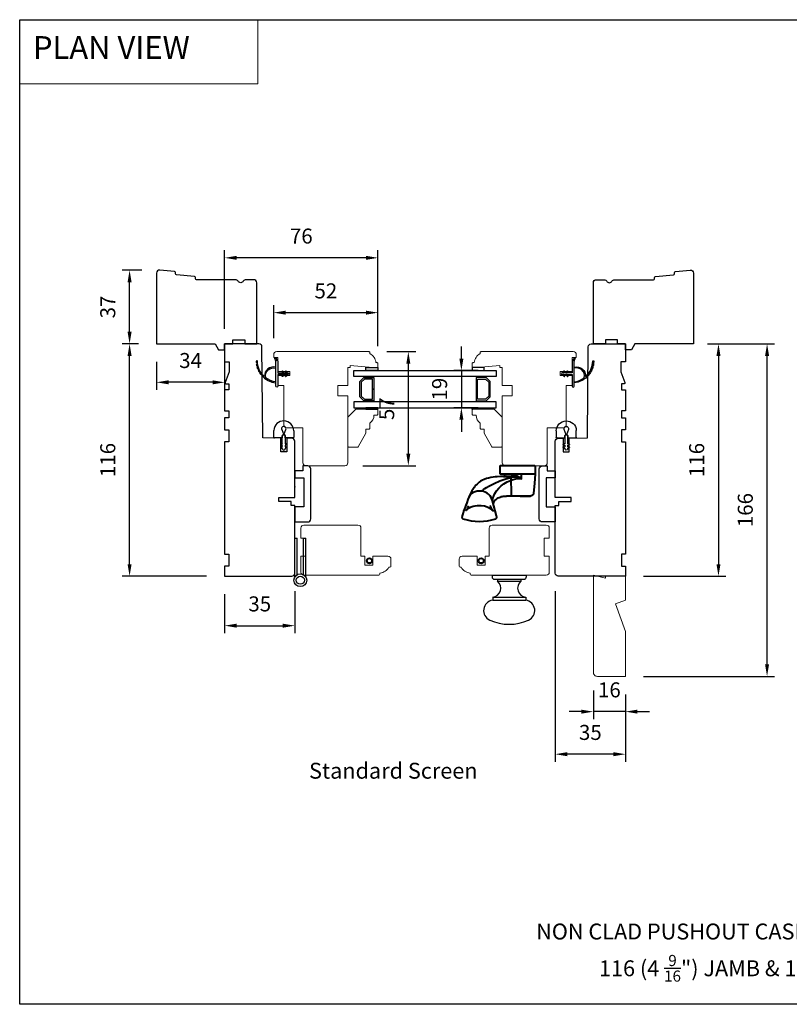
# Model space of a CAD drawing. Extents: x -3325 to -1489, y 6533 to 8804.
# Drawn here: x -2596 to -2212, y 7771 to 8263 of the extents above; entities that cross this region are included whole.
import ezdxf

# ---------------------------------------------------------------- set-up
doc = ezdxf.new("R2010")
doc.units = 0
doc.header["$LTSCALE"] = 10
doc.header["$MEASUREMENT"] = 0
doc.header["$PDMODE"] = 2
doc.header["$PDSIZE"] = -2
doc.layers.get('0').update_dxf_attribs({"color": 5, "linetype": 'CONTINUOUS'})
doc.layers.get('DEFPOINTS').update_dxf_attribs({"color": 2, "linetype": 'CONTINUOUS'})
for name, color, linetype in [('1', 1, 'CONTINUOUS'), ('5', 6, 'CONTINUOUS'), ('6', 1, 'CONTINUOUS'), ('8', 7, 'CONTINUOUS'), ('Visible (ANSI)', 7, 'CONTINUOUS')]:
    doc.layers.add(name, color=color, linetype=linetype)
for name, color, linetype, lineweight in [('2', 2, 'CONTINUOUS', 9), ('7', 7, 'CONTINUOUS', 20), ('Base', 6, 'CONTINUOUS', 40), ('Part', 3, 'CONTINUOUS', 40), ('Symbol (ISO)', 7, 'CONTINUOUS', 25)]:
    doc.layers.add(name, color=color, linetype=linetype, lineweight=lineweight)
doc.styles.add('BOLD', font='txt')
doc.styles.add('MODERN', font='tahoma.ttf')
doc.styles.add('Note Text (ISO)', font='tahoma.ttf')
doc.dimstyles.new('LWDEC$0', dxfattribs={"dimtxt": 2.5, "dimasz": 2, "dimexe": 1.25, "dimexo": 3, "dimgap": 2, "dimtad": 1, "dimtoh": 1, "dimzin": 1, "dimdsep": 46, "dimtxsty": 'MODERN', "dimcen": 0, "dimdle": 1.5, "dimadec": 0, "dimazin": 0, "dimtfac": 1, "dimtix": 1, "dimtmove": 0, "dimatfit": 3, "dimfxl": 0, "dimtzin": 0, "dimarcsym": 0})

# ---------------------------------------------------------------- blocks, each defined once
blk = doc.blocks.new('2868C')
at = {"layer": '1'}
for points in [[(8.31, 5.95, 0.171884), (8.28, 5.96, 0.583171), (3.5, 0.9), (2.98, 0.9, -0.519556), (7.69, 6.57, 0.678594), (7.73, 6.65, 0.207743), (-0.04, 10.19, -0.408958), (-0.09, 10.24), (-0.09, 10.64, -0.419299), (-0.04, 10.69, -0.372378), (10.89, 0.9), (10.39, 0.9, 0.12941)], [(0.75, 10.65, 0.017679), (-0.04, 10.69, -0.455609)], [(2.3, 10.4, 0.017638), (1.52, 10.55, -0.446077)], [(3.79, 9.95, 0.017587), (3.04, 10.2, -0.436338)], [(5.21, 9.28, 0.017526), (4.51, 9.64, -0.426583)], [(6.52, 8.43, 0.017456), (5.88, 8.88, -0.416994)], [(7.7, 7.41, 0.01738), (7.13, 7.94, -0.407743)], [(8.72, 6.23, 0.017298), (8.24, 6.83, -0.39899)], [(9.58, 4.91, 0.017215), (9.18, 5.58, -0.390882)], [(0, 0.9), (-1.24, 1.49, 1), (-1.5, 0.95), (-0.26, 0.08, -0.732951)], [(5.28, -2.2), (5.82, -2.58), (5.82, -3.2), (4.98, -2.61, -1)], [(5.28, -3.85), (5.82, -4.23), (5.82, -4.85), (4.98, -4.26, -1)], [(7.26, -2.2), (6.72, -2.58), (6.72, -3.2), (7.56, -2.61, 1)], [(7.26, -3.85), (6.72, -4.23), (6.72, -4.85), (7.56, -4.26, 1)]]:
    blk.add_lwpolyline(points, format="xyb", close=True, dxfattribs=at)
blk.add_ellipse((5.13, -4.06), major_axis=(-0.18, 0.18), ratio=1, start_param=-1.396263, end_param=1.745329, dxfattribs=at)
at = {"layer": '1', "extrusion": (0, 0, -1)}
blk.add_ellipse((7.41, -4.06), major_axis=(0.18, 0.18), ratio=1, start_param=-1.396263, end_param=1.745329, dxfattribs=at)
at = {"layer": '6'}
blk.add_lwpolyline([(6.72, -5.05), (6.72, 0), (12.46, 0, 1), (12.46, 0.9), (0, 0.9, 1), (0, 0), (5.82, 0), (5.82, -5.05, 1)], format="xyb", close=True, dxfattribs=at)
blk = doc.blocks.new('Lauren W.S.')
at = {"layer": '1'}
for p, q in [((-9.65, 5), (-6.49, 5)), ((-7.61, 0.04), (-10.31, 1.05)), ((-6.1, 4.62), (-6.1, 0.72)), ((-10.31, -1.05), (-7.61, -0.04)), ((-6.1, -0.72), (-6.1, -4.61)), ((-6.48, -5), (-9.87, -5))]:
    blk.add_line(p, q, dxfattribs=at)
for centre, radius, start, end in [((-9.59, 0), 5, 90.6876, 266.8086), ((-6.48, 4.62), 0.387, 360, 91.3007), ((-10.71, 0), 1.13, 69.34, 290.66), ((-6.48, -4.61), 0.387, 270, 360)]:
    blk.add_arc(centre, radius, start, end, dxfattribs=at)
at = {"layer": '6'}
for p, q in [((-7.61, -0.46), (-7.61, 0.46)), ((-7.61, 0.46), (-7.61, 0.04)), ((-7.36, 0.72), (-3.29, 0.72)), ((-6.1, 0.72), (-7.36, 0.72)), ((-3.07, 1.04), (-3.18, 1.28)), ((-2.77, 1.45), (-2.52, 0.86)), ((-2.3, 0.72), (-1.78, 0.72)), ((-1.57, 1.04), (-1.67, 1.28)), ((-1.27, 1.45), (-1.01, 0.86)), ((-0.8, 0.72), (-0.72, 0.72)), ((-7.61, -0.04), (-7.61, -0.46)), ((-3.29, -0.72), (-7.36, -0.72)), ((-7.36, -0.72), (-6.1, -0.72)), ((-3.18, -1.28), (-3.07, -1.04)), ((-2.52, -0.86), (-2.77, -1.46)), ((-1.78, -0.72), (-2.3, -0.72)), ((-1.67, -1.28), (-1.57, -1.04)), ((-1.01, -0.86), (-1.27, -1.46)), ((-0.72, -0.72), (-0.8, -0.72))]:
    blk.add_line(p, q, dxfattribs=at)
for centre, radius, start, end in [((-7.36, 0.46), 0.254, 90, 180), ((-7.36, 0.46), 0.254, 90, 180), ((-3.29, 0.95), 0.232, 270, 23.4142), ((-2.97, 1.36), 0.22, 24.1003, 202.7086), ((-2.3, 0.95), 0.232, 203.4142, 270), ((-1.78, 0.95), 0.232, 270, 23.4142), ((-1.47, 1.37), 0.22, 23.4142, 203.4142), ((-0.8, 0.95), 0.232, 203.4142, 270), ((-0.72, 0), 0.718, 270, 90.02), ((-7.36, -0.46), 0.254, 180, 270), ((-7.36, -0.46), 0.254, 180, 270), ((-3.29, -0.95), 0.232, 336.5858, 90), ((-2.98, -1.37), 0.22, 156.5858, 336.5858), ((-2.3, -0.95), 0.232, 90, 156.5858), ((-1.78, -0.95), 0.232, 336.5858, 90), ((-1.47, -1.37), 0.22, 156.5858, 336.5858), ((-0.8, -0.95), 0.232, 89.9381, 156.5858)]:
    blk.add_arc(centre, radius, start, end, dxfattribs=at)
blk = doc.blocks.new('*D454')
at = {"layer": '2', "color": 0, "linetype": 'ByBlock', "lineweight": -2}
for p, q in [((-2536.93, 8101.11), (-2545.14, 8101.11)), ((-2541.39, 7991.11), (-2541.39, 8095.11)), ((-2502.93, 7985.11), (-2545.14, 7985.11))]:
    blk.add_line(p, q, dxfattribs=at)
at = {"layer": '2', "color": 0}
for points in [[(-2542.39, 8095.11), (-2540.39, 8095.11), (-2541.39, 8101.11)], [(-2542.39, 7991.11), (-2540.39, 7991.11), (-2541.39, 7985.11)]]:
    blk.add_solid(points, dxfattribs=at)
at = {"layer": 'DEFPOINTS', "color": 0}
for p in [(-2541.39, 8101.11), (-2527.93, 8101.11), (-2493.93, 7985.11)]:
    blk.add_point(p, dxfattribs=at)
at = {"layer": '2', "color": 0, "insert": (-2551.29, 8043.11), "char_height": 7.5, "attachment_point": 5, "rotation": 90, "style": 'MODERN'}
blk.add_mtext('116', dxfattribs=at)
blk = doc.blocks.new('*D455')
at = {"layer": '2', "color": 0, "linetype": 'ByBlock', "lineweight": -2}
for p, q in [((-2535.29, 8137.88), (-2545.14, 8137.88)), ((-2541.39, 8107.11), (-2541.39, 8131.88)), ((-2536.93, 8101.11), (-2545.14, 8101.11))]:
    blk.add_line(p, q, dxfattribs=at)
at = {"layer": '2', "color": 0}
for points in [[(-2542.39, 8131.88), (-2540.39, 8131.88), (-2541.39, 8137.88)], [(-2542.39, 8107.11), (-2540.39, 8107.11), (-2541.39, 8101.11)]]:
    blk.add_solid(points, dxfattribs=at)
at = {"layer": 'DEFPOINTS', "color": 0}
for p in [(-2541.39, 8137.88), (-2526.29, 8137.88), (-2527.93, 8101.11)]:
    blk.add_point(p, dxfattribs=at)
at = {"layer": '2', "color": 0, "insert": (-2551.3, 8119.5), "char_height": 7.5, "attachment_point": 5, "rotation": 90, "style": 'MODERN'}
blk.add_mtext('37', dxfattribs=at)
blk = doc.blocks.new('*D456')
at = {"layer": '2', "color": 0, "linetype": 'ByBlock', "lineweight": -2}
for p, q in [((-2469.43, 8103.97), (-2469.43, 8120.41)), ((-2417.43, 8099.86), (-2417.43, 8120.41)), ((-2463.43, 8116.66), (-2423.43, 8116.66))]:
    blk.add_line(p, q, dxfattribs=at)
at = {"layer": '2', "color": 0}
for points in [[(-2463.43, 8117.66), (-2463.43, 8115.66), (-2469.43, 8116.66)], [(-2423.43, 8117.66), (-2423.43, 8115.66), (-2417.43, 8116.66)]]:
    blk.add_solid(points, dxfattribs=at)
at = {"layer": 'DEFPOINTS', "color": 0}
for p in [(-2417.43, 8116.66), (-2469.43, 8094.97), (-2417.43, 8090.86)]:
    blk.add_point(p, dxfattribs=at)
at = {"layer": '2', "color": 0, "insert": (-2443.43, 8126.56), "char_height": 7.5, "attachment_point": 5, "style": 'MODERN'}
blk.add_mtext('52', dxfattribs=at)
blk = doc.blocks.new('*D457')
at = {"layer": '2', "color": 0, "linetype": 'ByBlock', "lineweight": -2}
for p, q in [((-2493.93, 8108.61), (-2493.93, 8147.78)), ((-2417.43, 8099.86), (-2417.43, 8147.78)), ((-2423.43, 8144.03), (-2487.93, 8144.03))]:
    blk.add_line(p, q, dxfattribs=at)
at = {"layer": '2', "color": 0}
for points in [[(-2487.93, 8145.03), (-2487.93, 8143.03), (-2493.93, 8144.03)], [(-2423.43, 8145.03), (-2423.43, 8143.03), (-2417.43, 8144.03)]]:
    blk.add_solid(points, dxfattribs=at)
at = {"layer": 'DEFPOINTS', "color": 0}
for p in [(-2493.93, 8144.03), (-2493.93, 8099.61), (-2417.43, 8090.86)]:
    blk.add_point(p, dxfattribs=at)
at = {"layer": '2', "color": 0, "insert": (-2455.68, 8153.93), "char_height": 7.5, "attachment_point": 5, "style": 'MODERN'}
blk.add_mtext('76', dxfattribs=at)
blk = doc.blocks.new('*D458')
at = {"layer": '2', "color": 0, "linetype": 'ByBlock', "lineweight": -2}
for p, q in [((-2458.93, 7977.61), (-2458.93, 7956.65)), ((-2493.93, 7976.11), (-2493.93, 7956.65)), ((-2487.93, 7960.4), (-2464.93, 7960.4))]:
    blk.add_line(p, q, dxfattribs=at)
at = {"layer": '2', "color": 0}
for points in [[(-2487.93, 7961.4), (-2487.93, 7959.4), (-2493.93, 7960.4)], [(-2464.93, 7961.4), (-2464.93, 7959.4), (-2458.93, 7960.4)]]:
    blk.add_solid(points, dxfattribs=at)
at = {"layer": 'DEFPOINTS', "color": 0}
for p in [(-2493.93, 7985.11), (-2458.93, 7986.61), (-2458.93, 7960.4)]:
    blk.add_point(p, dxfattribs=at)
at = {"layer": '2', "color": 0, "insert": (-2476.43, 7970.31), "char_height": 7.5, "attachment_point": 5, "style": 'MODERN'}
blk.add_mtext('35', dxfattribs=at)
blk = doc.blocks.new('*D459')
at = {"layer": '2', "color": 0, "linetype": 'ByBlock', "lineweight": -2}
for p, q in [((-2309.93, 7928.11), (-2309.93, 7913.74)), ((-2293.93, 7926.11), (-2293.93, 7913.74)), ((-2315.93, 7917.49), (-2321.93, 7917.49)), ((-2293.93, 7917.49), (-2309.93, 7917.49)), ((-2287.93, 7917.49), (-2281.93, 7917.49))]:
    blk.add_line(p, q, dxfattribs=at)
at = {"layer": '2', "color": 0}
for points in [[(-2315.93, 7918.49), (-2315.93, 7916.49), (-2309.93, 7917.49)], [(-2287.93, 7918.49), (-2287.93, 7916.49), (-2293.93, 7917.49)]]:
    blk.add_solid(points, dxfattribs=at)
at = {"layer": 'DEFPOINTS', "color": 0}
for p in [(-2309.93, 7937.11), (-2293.93, 7935.11), (-2309.93, 7917.49)]:
    blk.add_point(p, dxfattribs=at)
at = {"layer": '2', "color": 0, "insert": (-2301.93, 7927.39), "char_height": 7.5, "attachment_point": 5, "style": 'MODERN'}
blk.add_mtext('16', dxfattribs=at)
blk = doc.blocks.new('*D460')
at = {"layer": '2', "color": 0, "linetype": 'ByBlock', "lineweight": -2}
for p, q in [((-2328.93, 7977.61), (-2328.93, 7892.5)), ((-2293.93, 7926.11), (-2293.93, 7892.5)), ((-2299.93, 7896.25), (-2322.93, 7896.25))]:
    blk.add_line(p, q, dxfattribs=at)
at = {"layer": '2', "color": 0}
for points in [[(-2322.93, 7897.25), (-2322.93, 7895.25), (-2328.93, 7896.25)], [(-2299.93, 7897.25), (-2299.93, 7895.25), (-2293.93, 7896.25)]]:
    blk.add_solid(points, dxfattribs=at)
at = {"layer": 'DEFPOINTS', "color": 0}
for p in [(-2328.93, 7986.61), (-2293.93, 7935.11), (-2328.93, 7896.25)]:
    blk.add_point(p, dxfattribs=at)
at = {"layer": '2', "color": 0, "insert": (-2311.43, 7906.15), "char_height": 7.5, "attachment_point": 5, "style": 'MODERN'}
blk.add_mtext('35', dxfattribs=at)
blk = doc.blocks.new('*D461')
at = {"layer": '2', "color": 0, "linetype": 'ByBlock', "lineweight": -2}
for p, q in [((-2412.98, 8097.22), (-2398.52, 8097.22)), ((-2402.27, 8091.22), (-2402.27, 8046.22)), ((-2424.93, 8040.22), (-2398.52, 8040.22))]:
    blk.add_line(p, q, dxfattribs=at)
at = {"layer": '2', "color": 0}
for points in [[(-2403.27, 8091.22), (-2401.27, 8091.22), (-2402.27, 8097.22)], [(-2403.27, 8046.22), (-2401.27, 8046.22), (-2402.27, 8040.22)]]:
    blk.add_solid(points, dxfattribs=at)
at = {"layer": 'DEFPOINTS', "color": 0}
for p in [(-2421.98, 8097.22), (-2433.93, 8040.22), (-2402.27, 8040.22)]:
    blk.add_point(p, dxfattribs=at)
at = {"layer": '2', "color": 0, "insert": (-2412.1, 8068.72), "char_height": 7.5, "attachment_point": 5, "rotation": 90, "style": 'MODERN'}
blk.add_mtext('57', dxfattribs=at)
blk = doc.blocks.new('*D462')
at = {"layer": '2', "color": 0, "linetype": 'ByBlock', "lineweight": -2}
for p, q in [((-2252.95, 8101.11), (-2243.74, 8101.11)), ((-2247.49, 8095.11), (-2247.49, 7991.11)), ((-2284.93, 7985.11), (-2243.74, 7985.11))]:
    blk.add_line(p, q, dxfattribs=at)
at = {"layer": '2', "color": 0}
for points in [[(-2248.49, 8095.11), (-2246.49, 8095.11), (-2247.49, 8101.11)], [(-2248.49, 7991.11), (-2246.49, 7991.11), (-2247.49, 7985.11)]]:
    blk.add_solid(points, dxfattribs=at)
at = {"layer": 'DEFPOINTS', "color": 0}
for p in [(-2261.95, 8101.11), (-2293.93, 7985.11), (-2247.49, 7985.11)]:
    blk.add_point(p, dxfattribs=at)
at = {"layer": '2', "color": 0, "insert": (-2257.39, 8043.11), "char_height": 7.5, "attachment_point": 5, "rotation": 90, "style": 'MODERN'}
blk.add_mtext('116', dxfattribs=at)
blk = doc.blocks.new('*D463')
at = {"layer": '2', "color": 0, "linetype": 'ByBlock', "lineweight": -2}
for p, q in [((-2252.95, 8101.11), (-2219.49, 8101.11)), ((-2223.24, 7941.11), (-2223.24, 8095.11)), ((-2284.93, 7935.11), (-2219.49, 7935.11))]:
    blk.add_line(p, q, dxfattribs=at)
at = {"layer": '2', "color": 0}
for points in [[(-2224.24, 8095.11), (-2222.24, 8095.11), (-2223.24, 8101.11)], [(-2224.24, 7941.11), (-2222.24, 7941.11), (-2223.24, 7935.11)]]:
    blk.add_solid(points, dxfattribs=at)
at = {"layer": 'DEFPOINTS', "color": 0}
for p in [(-2261.95, 8101.11), (-2223.24, 8101.11), (-2293.93, 7935.11)]:
    blk.add_point(p, dxfattribs=at)
at = {"layer": '2', "color": 0, "insert": (-2233.14, 8018.11), "char_height": 7.5, "attachment_point": 5, "rotation": 90, "style": 'MODERN'}
blk.add_mtext('166', dxfattribs=at)
blk = doc.blocks.new('*D464')
at = {"layer": '2', "color": 0, "linetype": 'ByBlock', "lineweight": -2}
for p, q in [((-2375.78, 8093.72), (-2375.78, 8099.72)), ((-2367.43, 8087.72), (-2379.53, 8087.72)), ((-2375.78, 8087.72), (-2375.78, 8069.22)), ((-2367.43, 8069.22), (-2379.53, 8069.22)), ((-2375.78, 8063.22), (-2375.78, 8057.22))]:
    blk.add_line(p, q, dxfattribs=at)
at = {"layer": '2', "color": 0}
for points in [[(-2376.78, 8093.72), (-2374.78, 8093.72), (-2375.78, 8087.72)], [(-2376.78, 8063.22), (-2374.78, 8063.22), (-2375.78, 8069.22)]]:
    blk.add_solid(points, dxfattribs=at)
at = {"layer": 'DEFPOINTS', "color": 0}
for p in [(-2358.43, 8087.72), (-2375.78, 8069.22), (-2358.43, 8069.22)]:
    blk.add_point(p, dxfattribs=at)
at = {"layer": '2', "color": 0, "insert": (-2385.68, 8078.47), "char_height": 7.5, "attachment_point": 5, "rotation": 90, "style": 'MODERN'}
blk.add_mtext('19', dxfattribs=at)
blk = doc.blocks.new('*D475')
at = {"layer": '2', "color": 0, "linetype": 'ByBlock', "lineweight": -2}
for p, q in [((-2527.93, 8092.11), (-2527.93, 8078.14)), ((-2493.93, 8092.11), (-2493.93, 8078.14)), ((-2499.93, 8081.89), (-2521.93, 8081.89))]:
    blk.add_line(p, q, dxfattribs=at)
at = {"layer": '2', "color": 0}
for points in [[(-2521.93, 8082.89), (-2521.93, 8080.89), (-2527.93, 8081.89)], [(-2499.93, 8082.89), (-2499.93, 8080.89), (-2493.93, 8081.89)]]:
    blk.add_solid(points, dxfattribs=at)
at = {"layer": 'DEFPOINTS', "color": 0}
for p in [(-2527.93, 8101.11), (-2493.93, 8101.11), (-2527.93, 8081.89)]:
    blk.add_point(p, dxfattribs=at)
at = {"layer": '2', "color": 0, "insert": (-2510.93, 8091.8), "char_height": 7.5, "attachment_point": 5, "style": 'MODERN'}
blk.add_mtext('34', dxfattribs=at)
blk = doc.blocks.new('2896C')
at = {"layer": '7'}
blk.add_lwpolyline([(17.25, 0, 0.414213562), (17.75, 0.5), (17.75, 1, 0.23812491), (22.25, 4), (22.75, 4, 0.414213562), (23.25, 4.5), (23.25, 8, 0.414213562), (21.75, 9.5), (14.25, 9.5), (14.25, 5), (10.25, 5), (10.25, 9.5), (8.25, 9.5), (8.25, 23.49993, 0.414213562), (6.75, 24.99993), (-20.25, 24.99993, 0.414213562), (-21.75, 23.49993), (-21.75, 18.5), (-19.25, 18.5), (-19.25, 9.5), (-21.75, 9.5), (-21.75, 1.5, 0.414213562), (-20.25, 0)], format="xyb", close=True, dxfattribs=at)
blk = doc.blocks.new('s253')
for p, q in [((-3.25, -10.13), (-3.25, 9.23)), ((-3.25, 9.23), (-2.08, 9.23)), ((-2.08, -8.98), (-2.08, 9.23)), ((1.07, -8.98), (1.07, 9.23)), ((1.07, 9.23), (2.25, 9.23)), ((2.25, -10.13), (2.25, 9.23))]:
    blk.add_line(p, q)
for radius in [3.2, 2.02]:
    blk.add_circle((-0.5, -11.77), radius)
blk = doc.blocks.new('2895C')
at = {"color": 7}
blk.add_lwpolyline([(197.3, 92.83), (197.3, 97.33), (189.8, 97.33), (189.8, 90.83, 0.414214), (191.3, 89.33), (194.3, 89.33), (216.3, 89.33, 0.414214), (217.8, 90.83), (217.8, 93.33), (215.3, 93.33), (215.3, 97.33), (211.8, 97.33), (211.8, 92.83)], format="xyb", close=True, dxfattribs=at)
blk = doc.blocks.new('S255')
for p, q in [((-13.5, -25), (-13.5, -26)), ((-13.5, -25), (3.5, -25)), ((-12.5, -27), (2.5, -27)), ((-10.88, -27), (-10.88, -28)), ((-10.88, -28), (0.88, -28)), ((0.88, -27), (0.88, -28)), ((3.5, -25), (3.5, -26)), ((-13.25, -36), (3.25, -36)), ((-13.25, -36), (-13.25, -37.5)), ((-13.25, -37.5), (3.25, -37.5)), ((3.25, -36), (3.25, -37.5))]:
    blk.add_line(p, q)
for centre, radius, start, end in [((-12.5, -26), 1, 180, 270), ((-13.75, -31.5), 4.53, 276.3557, 50.5746), ((3.75, -31.5), 4.53, 129.4254, 263.6443), ((2.5, -26), 1, 270, 360), ((-12.57, -42.65), 5.2, 97.5083, 245.8208), ((2.57, -42.65), 5.2, 294.1792, 82.4917), ((-5, -26.08), 23.42, 245.5295, 294.4705)]:
    blk.add_arc(centre, radius, start, end)

msp = doc.modelspace()

# ---------------------------------------------------------------- linework, layer by layer
at = {"color": 7, "linetype": 'Continuous'}
msp.add_line((-2353.87, 8036.25), (-2353.85, 8036.25), dxfattribs=at)
for centre, radius in [((-2421.68, 7992.79), 1.49), ((-2421.68, 7992.79), 1.08), ((-2365.93, 7992.79), 1.49), ((-2365.93, 7992.79), 1.08)]:
    msp.add_circle(centre, radius)
at = {"layer": '1', "color": 1}
for points in [[(-2358.43, 8087.72), (-2358.43, 8084.72), (-2429.43, 8084.72), (-2429.43, 8087.72)], [(-2424.44, 8072.72), (-2426.43, 8074.71), (-2426.43, 8082.23), (-2424.44, 8084.22), (-2419.43, 8084.22), (-2419.43, 8078.51), (-2420.13, 8078.51), (-2420.13, 8083.52), (-2424.15, 8083.52), (-2425.73, 8081.94), (-2425.73, 8075), (-2424.15, 8073.42), (-2420.13, 8073.42), (-2420.13, 8078.46), (-2419.43, 8078.46), (-2419.43, 8072.72)], [(-2363.42, 8072.72), (-2361.43, 8074.71), (-2361.43, 8082.23), (-2363.42, 8084.22), (-2368.43, 8084.22), (-2368.43, 8078.51), (-2367.73, 8078.51), (-2367.73, 8083.52), (-2363.71, 8083.52), (-2362.13, 8081.94), (-2362.13, 8075), (-2363.71, 8073.42), (-2367.73, 8073.42), (-2367.73, 8078.46), (-2368.43, 8078.46), (-2368.43, 8072.72)], [(-2358.43, 8069.22), (-2358.43, 8072.22), (-2429.43, 8072.22), (-2429.43, 8069.22)]]:
    msp.add_lwpolyline(points, close=True, dxfattribs=at)
at = {"layer": '5'}
for points in [[(-2417.43, 8089.23), (-2417.43, 8087.73), (-2423.43, 8087.73), (-2423.43, 8089.23)], [(-2370.43, 8089.23), (-2370.43, 8087.73), (-2364.43, 8087.73), (-2364.43, 8089.23)], [(-2423.43, 8069.22), (-2423.43, 8068.46), (-2417.43, 8068.46), (-2417.43, 8069.22)], [(-2364.43, 8069.22), (-2364.43, 8068.46), (-2370.43, 8068.46), (-2370.43, 8069.22)]]:
    msp.add_lwpolyline(points, close=True, dxfattribs=at)
at = {"layer": '7', "color": 1, "linetype": 'Continuous'}
msp.add_lwpolyline([(-2596.22, 8262.91), (-2477.31, 8262.91), (-2477.31, 8230.92), (-2596.22, 8230.92)], close=True, dxfattribs=at)
at = {"layer": '7'}
for points in [[(-2464.43, 8060.72, 0.414214), (-2462.93, 8059.22), (-2454.93, 8059.22), (-2454.93, 8041.72, 0.414239), (-2453.43, 8040.22), (-2433.93, 8040.22, 0.414214), (-2432.43, 8041.72), (-2432.43, 8075.22), (-2437.43, 8075.22), (-2437.43, 8080.22), (-2432.43, 8080.22), (-2432.43, 8089.22), (-2431.33, 8089.22), (-2431.24, 8090.21), (-2419.91, 8089.22), (-2417.68, 8089.22, 0.414214), (-2417.43, 8089.47), (-2417.43, 8091.22, 0.414214), (-2417.93, 8091.72), (-2418.43, 8091.72, 0.238125), (-2421.43, 8096.22), (-2421.43, 8096.67, 0.414214), (-2421.98, 8097.22), (-2467.93, 8097.22, 0.414213), (-2469.43, 8095.72), (-2469.43, 8094.22), (-2467.43, 8094.22), (-2467.43, 8087.22), (-2461.43, 8087.22), (-2461.43, 8085.22), (-2467.43, 8085.22), (-2467.43, 8080.22), (-2464.43, 8080.22)], [(-2323.43, 8060.72, -0.414214), (-2324.93, 8059.22), (-2332.93, 8059.22), (-2332.93, 8041.72, -0.414239), (-2334.43, 8040.22), (-2353.93, 8040.22, -0.414214), (-2355.43, 8041.72), (-2355.43, 8075.22), (-2350.43, 8075.22), (-2350.43, 8080.22), (-2355.43, 8080.22), (-2355.43, 8089.22), (-2356.53, 8089.22), (-2356.61, 8090.21), (-2367.95, 8089.22), (-2370.18, 8089.22, -0.414214), (-2370.43, 8089.47), (-2370.43, 8091.22, -0.414214), (-2369.93, 8091.72), (-2369.43, 8091.72, -0.238125), (-2366.43, 8096.22), (-2366.43, 8096.67, -0.414214), (-2365.88, 8097.22), (-2319.93, 8097.22, -0.414213), (-2318.43, 8095.72), (-2318.43, 8094.22), (-2320.43, 8094.22), (-2320.43, 8087.22), (-2326.43, 8087.22), (-2326.43, 8085.22), (-2320.43, 8085.22), (-2320.43, 8080.22), (-2323.43, 8080.22)], [(-2421.43, 8061.46), (-2421.43, 8058.96, -0.414214), (-2421.93, 8058.46), (-2423.43, 8058.46), (-2423.43, 8056.46), (-2427.33, 8049.71, -0.267949), (-2427.76, 8049.46), (-2431.93, 8049.46, -0.414214), (-2432.43, 8049.96), (-2432.43, 8064.46), (-2428.43, 8068.46), (-2417.93, 8068.46, -0.414214), (-2417.43, 8067.96), (-2417.43, 8065.96, -0.414214), (-2417.93, 8065.46), (-2419.43, 8065.46, -0.236068)], [(-2366.43, 8061.46), (-2366.43, 8058.96, 0.414214), (-2365.93, 8058.46), (-2364.43, 8058.46), (-2364.43, 8056.46), (-2360.53, 8049.71, 0.267949), (-2360.1, 8049.46), (-2355.93, 8049.46, 0.414214), (-2355.43, 8049.96), (-2355.43, 8064.46), (-2359.43, 8068.46), (-2369.93, 8068.46, 0.414214), (-2370.43, 8067.96), (-2370.43, 8065.96, 0.414214), (-2369.93, 8065.46), (-2368.43, 8065.46, 0.236068)], [(-2309.93, 7985.61), (-2303.93, 7984.11), (-2303.93, 7985.11), (-2293.93, 7985.11), (-2293.93, 7973.09), (-2298.93, 7971.27), (-2293.93, 7957.53), (-2293.93, 7935.11), (-2307.93, 7935.11, -0.414214), (-2309.93, 7937.11)]]:
    msp.add_lwpolyline(points, format="xyb", close=True, dxfattribs=at)
at = {"layer": '8', "linetype": 'Continuous'}
msp.add_lwpolyline([(-2596.22, 8262.91), (-1842.11, 8262.91), (-1842.11, 7771.4), (-2596.22, 7771.4)], close=True, dxfattribs=at)
at = {"layer": '8'}
for points in [[(-2508.48, 8134.25, 0.36397), (-2508.93, 8134.71), (-2517.98, 8135.58, -0.36397), (-2518.43, 8136.04), (-2518.48, 8136.72, 0.36397), (-2518.93, 8137.17), (-2526.29, 8137.88, 0.442617), (-2527.93, 8136.39), (-2527.93, 8101.11), (-2498.66, 8101.11), (-2496.93, 8098.11), (-2493.93, 8098.11), (-2493.93, 8101.11), (-2489.93, 8101.11), (-2489.93, 8103.11), (-2483.93, 8103.11), (-2483.93, 8101.11), (-2477.93, 8101.11), (-2477.93, 8131.61, 0.414214), (-2479.43, 8133.11), (-2483.33, 8133.11, 0.267949), (-2484.63, 8132.36, -0.57735), (-2487.23, 8132.36, 0.267949), (-2488.53, 8133.11), (-2507.93, 8133.11, -0.391392), (-2508.43, 8133.57)], [(-2279.38, 8134.25, -0.36397), (-2278.93, 8134.71), (-2269.88, 8135.58, 0.36397), (-2269.43, 8136.04), (-2269.38, 8136.72, -0.36397), (-2268.93, 8137.17), (-2261.57, 8137.88, -0.442617), (-2259.93, 8136.39), (-2259.93, 8101.11), (-2289.2, 8101.11), (-2290.93, 8098.11), (-2293.93, 8098.11), (-2293.93, 8101.11), (-2297.93, 8101.11), (-2297.93, 8103.11), (-2303.93, 8103.11), (-2303.93, 8101.11), (-2309.93, 8101.11), (-2309.93, 8131.61, -0.414214), (-2308.43, 8133.11), (-2304.53, 8133.11, -0.267949), (-2303.23, 8132.36, 0.57735), (-2300.63, 8132.36, -0.267949), (-2299.33, 8133.11), (-2279.93, 8133.11, 0.391392), (-2279.43, 8133.57)], [(-2458.93, 7986.61), (-2458.93, 8020.36), (-2460.68, 8020.36), (-2460.68, 8022.36), (-2466.93, 8022.36), (-2466.93, 8024.36), (-2458.93, 8024.36), (-2458.93, 8052.48, 0.41166), (-2460.42, 8053.98), (-2462.93, 8054.01), (-2462.93, 8047.11), (-2465.93, 8047.11), (-2465.93, 8054.03), (-2474.93, 8054.11), (-2475.33, 8099.62, 0.41166), (-2476.83, 8101.11), (-2493.93, 8101.11), (-2493.93, 8092.11), (-2491.68, 8092.11), (-2491.68, 8087.11), (-2493.62, 8081.78, 0.520567), (-2493.15, 8081.11), (-2491.93, 8081.11), (-2491.93, 8078.11), (-2493.93, 8078.11), (-2493.93, 8069.61), (-2493.93, 8067.61), (-2491.93, 8067.61), (-2491.93, 8064.11), (-2493.93, 8064.11), (-2493.93, 8058.11), (-2491.93, 8058.11), (-2491.93, 8052.11), (-2493.93, 8052.11), (-2493.93, 7996.11), (-2491.93, 7996.11), (-2491.93, 7990.11), (-2493.93, 7990.11), (-2493.93, 7985.11), (-2460.43, 7985.11, 0.414214)], [(-2295.93, 7990.11), (-2293.93, 7990.11), (-2293.93, 7985.11), (-2327.43, 7985.11, -0.414214), (-2328.93, 7986.61), (-2328.93, 8020.36), (-2327.18, 8020.36), (-2327.18, 8022.36), (-2320.93, 8022.36), (-2320.93, 8024.36), (-2328.93, 8024.36), (-2328.93, 8052.48, -0.41166), (-2327.44, 8053.98), (-2324.93, 8054.01), (-2324.93, 8047.11), (-2321.93, 8047.11), (-2321.93, 8054.03), (-2312.93, 8054.11), (-2312.53, 8099.62, -0.41166), (-2311.03, 8101.11), (-2293.93, 8101.11), (-2293.93, 8092.11), (-2296.18, 8092.11), (-2296.18, 8087.11), (-2294.24, 8081.78, -0.520567), (-2294.71, 8081.11), (-2295.93, 8081.11), (-2295.93, 8078.11), (-2293.93, 8078.11), (-2293.93, 8069.61), (-2293.93, 8067.61), (-2295.93, 8067.61), (-2295.93, 8064.11), (-2293.93, 8064.11), (-2293.93, 8058.11), (-2295.93, 8058.11), (-2295.93, 8052.11), (-2293.93, 8052.11), (-2293.93, 7996.11), (-2295.93, 7996.11)]]:
    msp.add_lwpolyline(points, format="xyb", close=True, dxfattribs=at)
at = {"layer": 'Base', "linetype": 'Continuous'}
msp.add_lwpolyline([(-2339.26, 8040.21), (-2356.26, 8040.21, 0.414214), (-2356.64, 8039.83), (-2356.64, 8036.63, 0.414214), (-2356.26, 8036.25), (-2338.88, 8036.25), (-2338.88, 8039.83, 0.414214)], format="xyb", close=True, dxfattribs=at)
at = {"layer": 'Part', "linetype": 'Continuous'}
for p, q in [((-2345.87, 8033.76), (-2345.81, 8036.25)), ((-2372.06, 8024.58), (-2372.55, 8023.35)), ((-2350.4, 8025.13), (-2353.33, 8025.13)), ((-2346.46, 8025.13), (-2341.59, 8025.13)), ((-2341.59, 8025.13), (-2341.3, 8025.13))]:
    msp.add_line(p, q, dxfattribs=at)
at = {"layer": 'Part', "linetype": 'Continuous', "flags": 128}
for points in [[(-2338.89, 8036.25), (-2339.31, 8031.34), (-2339.73, 8026.57), (-2339.78, 8026.28), (-2339.89, 8026.01), (-2340.04, 8025.76), (-2340.24, 8025.55), (-2340.47, 8025.37), (-2340.73, 8025.24), (-2341.01, 8025.16), (-2341.3, 8025.13), (-2341.29, 8025.13), (-2346.36, 8025.13), (-2350.04, 8025.13), (-2350.4, 8025.13), (-2350.48, 8025.16), (-2350.55, 8025.24), (-2350.62, 8025.37), (-2350.68, 8025.55), (-2350.73, 8025.76), (-2350.77, 8026.01), (-2350.79, 8026.28), (-2350.81, 8026.57), (-2350.97, 8033.86)], [(-2350.97, 8033.86), (-2352.1, 8034.23), (-2353.17, 8034.56), (-2354.11, 8034.82), (-2354.52, 8034.91), (-2354.85, 8034.94), (-2354.95, 8034.94), (-2356.35, 8034.89), (-2357.89, 8034.78), (-2358.86, 8034.68), (-2359.96, 8034.54), (-2361.12, 8034.34), (-2362.26, 8034.1), (-2363.34, 8033.8), (-2364.36, 8033.43), (-2365.33, 8032.99), (-2366.19, 8032.5), (-2366.89, 8032.02), (-2367.45, 8031.57), (-2367.99, 8031.06), (-2368.55, 8030.48), (-2369.01, 8029.94), (-2369.2, 8029.7), (-2369.44, 8029.39), (-2369.74, 8028.96), (-2370.1, 8028.4), (-2370.52, 8027.69), (-2370.99, 8026.83), (-2371.51, 8025.8), (-2372.07, 8024.55)], [(-2365.67, 8027.53), (-2365.23, 8027.97), (-2364.7, 8028.43), (-2364.05, 8028.91), (-2363.29, 8029.4), (-2362.12, 8030.07), (-2360.84, 8030.75), (-2359.49, 8031.41), (-2356.64, 8032.65), (-2353.66, 8033.74), (-2350.58, 8034.58), (-2350.44, 8034.75), (-2350.32, 8035.04), (-2350.25, 8035.4), (-2350.23, 8035.78)], [(-2359.85, 8021.08), (-2359.74, 8021.45), (-2359.53, 8021.97), (-2359.37, 8022.28), (-2359.21, 8022.54), (-2359.02, 8022.82), (-2358.46, 8023.45), (-2357.89, 8023.91), (-2357.42, 8024.2), (-2356.86, 8024.47), (-2356.41, 8024.64), (-2356.17, 8024.72), (-2355.87, 8024.81), (-2355.5, 8024.9), (-2354.96, 8024.99), (-2354.24, 8025.08), (-2353.33, 8025.13)]]:
    msp.add_lwpolyline(points, dxfattribs=at)
at = {"layer": 'Part', "linetype": 'Continuous'}
for points in [[(-2360.31, 8022.75), (-2360.09, 8023.9), (-2359.65, 8025.15), (-2359.02, 8026.45), (-2358.2, 8027.77), (-2357.16, 8029.01), (-2355.93, 8030.17), (-2354.53, 8031.22), (-2352.98, 8032.15), (-2351.31, 8032.92), (-2349.99, 8033.38), (-2348.63, 8033.71), (-2347.24, 8033.87), (-2345.87, 8033.76)], [(-2372.22, 8020.06), (-2372.66, 8019.23), (-2372.98, 8018.65), (-2373.21, 8018.26), (-2373.35, 8018.03), (-2373.41, 8017.94), (-2373.36, 8018), (-2373.25, 8018.12), (-2373.06, 8018.33), (-2372.78, 8018.59), (-2372.26, 8019), (-2371.61, 8019.42), (-2370.83, 8019.79), (-2369.94, 8020.1), (-2368.97, 8020.3), (-2367.93, 8020.37), (-2365.88, 8020.37), (-2364.32, 8020.22), (-2362.97, 8019.81), (-2361.89, 8019.28), (-2361.11, 8018.75), (-2360.6, 8018.31), (-2360.31, 8018.02), (-2360.15, 8017.84), (-2360.04, 8017.71), (-2360, 8017.66), (-2360, 8017.66), (-2360.03, 8017.71), (-2360.09, 8017.81), (-2360.19, 8017.98), (-2360.38, 8018.3), (-2360.65, 8018.78), (-2361.01, 8019.44), (-2361.49, 8020.35)]]:
    msp.add_lwpolyline(points, dxfattribs=at)
at = {"layer": 'Part', "linetype": 'Continuous', "flags": 128}
msp.add_lwpolyline([(-2350.58, 8034.58), (-2351.49, 8034.59), (-2352.32, 8034.61), (-2353.06, 8034.65), (-2353.69, 8034.69), (-2354.2, 8034.74), (-2354.58, 8034.79), (-2354.82, 8034.84), (-2354.91, 8034.89), (-2354.95, 8034.94, 0.429755), (-2353.85, 8036.19), (-2353.81, 8036.1), (-2353.78, 8036.08), (-2353.73, 8036.05), (-2353.61, 8036.03), (-2353.49, 8036), (-2353.3, 8035.97), (-2353.06, 8035.94), (-2352.87, 8035.92), (-2352.48, 8035.88), (-2352.09, 8035.84), (-2351.72, 8035.82), (-2350.97, 8035.79), (-2350.23, 8035.78), (-2349.67, 8035.73), (-2349.06, 8035.6), (-2348.49, 8035.41), (-2347.9, 8035.16), (-2346.82, 8034.54), (-2345.87, 8033.76), (-2347.01, 8034.18), (-2348.2, 8034.45), (-2349.4, 8034.59), (-2350.58, 8034.58)], format="xyb", dxfattribs=at)
at = {"layer": 'Part', "linetype": 'Continuous'}
msp.add_lwpolyline([(-2372.55, 8023.36), (-2373.12, 8021.8), (-2373.59, 8020.54), (-2373.96, 8019.51), (-2374.26, 8018.7), (-2374.49, 8018.05), (-2374.66, 8017.55), (-2374.79, 8017.17), (-2374.89, 8016.89), (-2374.93, 8016.75), (-2374.97, 8016.64), (-2375, 8016.54), (-2375.09, 8016.26), (-2375.22, 8015.8), (-2375.35, 8015.31), (-2375.44, 8014.97), (-2375.49, 8014.67), (-2375.49, 8014.42), (-2375.43, 8014.2), (-2375.32, 8014.02), (-2375.18, 8013.89), (-2374.99, 8013.8, 0.158925), (-2358.63, 8013.79), (-2358.4, 8013.92), (-2358.27, 8014.06), (-2358.21, 8014.16), (-2358.17, 8014.25), (-2358.15, 8014.33), (-2358.14, 8014.39), (-2358.13, 8014.45), (-2358.12, 8014.51), (-2358.12, 8014.6), (-2358.13, 8014.7), (-2358.15, 8014.85), (-2358.19, 8015.07), (-2358.24, 8015.3), (-2360.31, 8022.75), (-2360.52, 8023.56), (-2360.89, 8024.39), (-2361.44, 8025.19), (-2362.14, 8025.93), (-2362.96, 8026.55), (-2363.86, 8027.04), (-2364.78, 8027.36), (-2365.67, 8027.53), (-2366.9, 8027.61), (-2367.91, 8027.55), (-2368.95, 8027.3), (-2369.96, 8026.86), (-2370.85, 8026.23), (-2371.57, 8025.45), (-2372.07, 8024.57), (-2372.07, 8024.56)], format="xyb", dxfattribs=at)
at = {"layer": 'Visible (ANSI)'}
msp.add_line((-2458.93, 8029.88), (-2458.93, 8029.61), dxfattribs=at)

# ---------------------------------------------------------------- block references
at = {"rotation": 90}
msp.add_blockref('2895C', (-2361.6, 7822.41), dxfattribs=at)
at = {"xscale": -1, "rotation": 270}
msp.add_blockref('2895C', (-2426.26, 7822.41), dxfattribs=at)
for name, p in [('2896C', (-2434.18, 7985.61)), ('s253', (-2455.68, 7994.88)), ('S255', (-2346.93, 8010.61))]:
    msp.add_blockref(name, p)
at = {"xscale": -1}
msp.add_blockref('2896C', (-2353.68, 7985.61), dxfattribs=at)
at = {"layer": '2', "rotation": 270}
msp.add_blockref('Lauren W.S.', (-2464.43, 8048.03), dxfattribs=at)
at = {"layer": '2', "xscale": -1, "rotation": 90}
msp.add_blockref('Lauren W.S.', (-2323.43, 8048.03), dxfattribs=at)
at = {"layer": '8', "xscale": -1, "rotation": 90}
msp.add_blockref('2868C', (-2467.43, 8092.46), dxfattribs=at)
at = {"layer": '8', "rotation": 270}
msp.add_blockref('2868C', (-2320.43, 8092.46), dxfattribs=at)

# ---------------------------------------------------------------- texts
at = {"layer": '5', "linetype": 'Continuous', "lineweight": 15, "style": 'BOLD'}
msp.add_text('PLAN VIEW', height=11.327, dxfattribs=at).set_placement((-2589.62, 8243.37))
at = {"layer": 'Symbol (ISO)', "char_height": 7.9291, "attachment_point": 2, "style": 'Note Text (ISO)'}
for s, insert, width in [('\\pt172.62;\\PStandard Screen', (-2409.78, 7905.18), 134.3746), ('\\pt172.62;\\PNON CLAD PUSHOUT CASEMENT - Mission Sash', (-2219.5, 7824.92), 381.2067), ('\\A1;\\pt42;\\P116 (4 {\\H0.7x;\\S9/16;}") JAMB & 166 (6 {\\H0.7x;\\S9/16;\\H1.4286x;") JAMB}', (-2220.65, 7809.26), 247.101)]:
    msp.add_mtext(s, dxfattribs=dict(at, insert=insert, width=width))

# ---------------------------------------------------------------- dimensions: what is measured, and where the dimension line sits
at = {"layer": '2'}
for base, p1, p2, picture, middle in [((-2493.9294, 8144.0296), (-2417.4296, 8090.8562), (-2493.9294, 8099.6098), '*D457', (-2455.6795, 8153.9282)), ((-2417.43, 8116.66), (-2469.43, 8094.97), (-2417.43, 8090.86), '*D456', (-2443.43, 8126.56)), ((-2527.93, 8081.89), (-2493.93, 8101.11), (-2527.93, 8101.11), '*D475', (-2510.93, 8091.8)), ((-2458.93, 7960.4), (-2493.93, 7985.11), (-2458.93, 7986.61), '*D458', (-2476.43, 7970.31)), ((-2328.93, 7896.25), (-2293.93, 7935.11), (-2328.93, 7986.61), '*D460', (-2311.43, 7906.15)), ((-2309.93, 7917.49), (-2293.93, 7935.11), (-2309.93, 7937.11), '*D459', (-2301.93, 7927.39))]:
    dim = msp.add_linear_dim(base=base, p1=p1, p2=p2, dimstyle='LWDEC$0', override={"dimscale": 3, "dimdec": 0, "dimtdec": 0, "dimfxl": 1.25, "dimarcsym": 1}, dxfattribs=at)
    dim.commit()
    dim.dimension.update_dxf_attribs({"geometry": picture, "text_midpoint": middle})
for base, p1, p2, picture, middle in [((-2541.39, 8137.88), (-2527.93, 8101.11), (-2526.29, 8137.88), '*D455', (-2551.3, 8119.5)), ((-2541.39, 8101.11), (-2493.93, 7985.11), (-2527.93, 8101.11), '*D454', (-2551.29, 8043.11)), ((-2247.49, 7985.11), (-2261.95, 8101.11), (-2293.93, 7985.11), '*D462', (-2257.39, 8043.11)), ((-2223.24, 8101.11), (-2293.93, 7935.11), (-2261.95, 8101.11), '*D463', (-2233.14, 8018.11)), ((-2402.27, 8040.22), (-2421.98, 8097.22), (-2433.93, 8040.22), '*D461', (-2412.1, 8068.72)), ((-2375.78323145, 8069.21999506), (-2358.42778862, 8087.71999506), (-2358.42778862, 8069.21999506), '*D464', (-2385.68182111, 8078.46999506))]:
    dim = msp.add_linear_dim(base=base, p1=p1, p2=p2, angle=90, dimstyle='LWDEC$0', override={"dimscale": 3, "dimdec": 0, "dimtdec": 0, "dimfxl": 1.25, "dimarcsym": 1}, dxfattribs=at)
    dim.commit()
    dim.dimension.update_dxf_attribs({"geometry": picture, "text_midpoint": middle})

doc.saveas('drawing.dxf')
